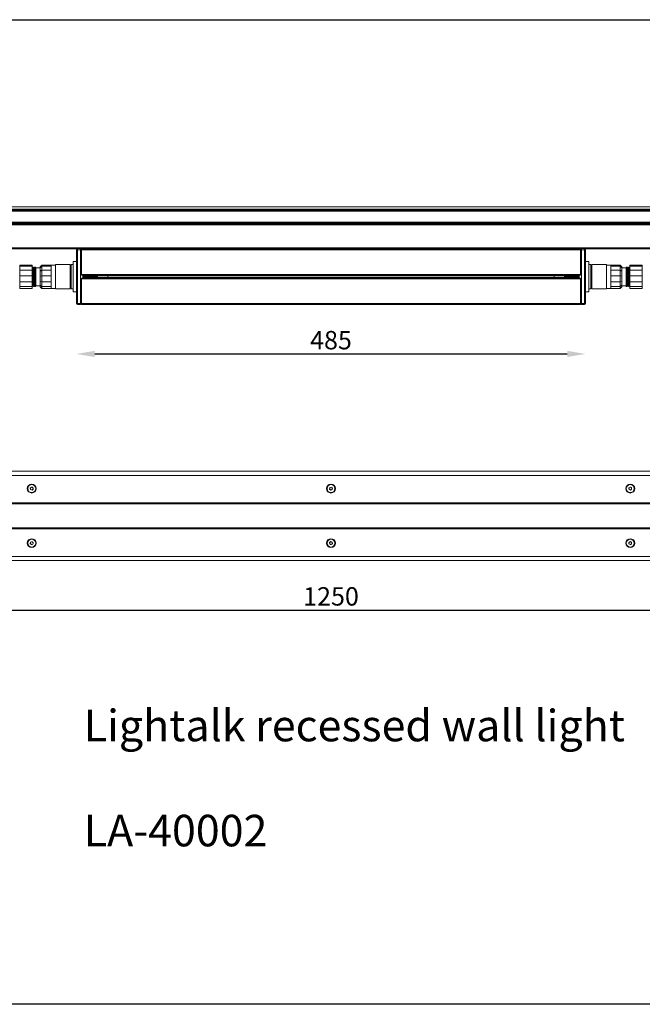
# Model space of a CAD drawing. Units: millimetres. Extents: x 16852 to 18644, y 232 to 1169.
# Drawn here: x 17541 to 18134, y 232 to 1169 of the extents above; entities that cross this region are included whole.
import ezdxf

# ---------------------------------------------------------------- set-up
doc = ezdxf.new("R2010")
doc.units = ezdxf.units.MM
doc.header["$LTSCALE"] = 10
doc.header["$PDSIZE"] = -1
doc.layers.add('AM_5', color=3, linetype='Continuous', lineweight=25)
doc.dimstyles.new('RUNG$0', dxfattribs={"dimscale": 7, "dimtxt": 2.5, "dimasz": 2.5, "dimexe": 1.25, "dimexo": 0.625, "dimtad": 1, "dimtih": 1, "dimtoh": 1, "dimdec": 0, "dimzin": 0, "dimdsep": 46, "dimlunit": 6, "dimtxsty": 'Standard', "dimcen": 2.5, "dimse1": 1, "dimse2": 1, "dimclrd": 5, "dimclre": 5, "dimclrt": 2, "dimadec": 0, "dimazin": 0, "dimtfac": 1, "dimtdec": 0, "dimtmove": 0, "dimatfit": 3, "dimfxl": 1, "dimtolj": 1, "dimtzin": 0, "dimarcsym": 0})

# ---------------------------------------------------------------- blocks, each defined once
blk = doc.blocks.new('*D33')
at = {"layer": 'AM_5', "color": 5, "lineweight": -2, "transparency": 16777216}
blk.add_line((17230.83, 607.01), (18444.82, 607.01), dxfattribs=at)
at = {"layer": 'AM_5', "color": 5, "transparency": 16777216}
for points in [[(17230.83, 609.93), (17230.83, 604.09), (17213.33, 607.01)], [(18444.82, 609.93), (18444.82, 604.09), (18462.32, 607.01)]]:
    blk.add_solid(points, dxfattribs=at)
at = {"layer": 'Defpoints', "color": 0, "transparency": 16777216}
for p in [(17213.33, 654.32), (18462.32, 654.32), (18462.32, 607.01)]:
    blk.add_point(p, dxfattribs=at)
at = {"layer": 'AM_5', "color": 2, "transparency": 16777216, "insert": (17837.82, 620.14), "char_height": 17.5, "attachment_point": 5}
blk.add_mtext('\\A1;1250', dxfattribs=at)
blk = doc.blocks.new('*D34')
at = {"layer": 'AM_5', "color": 5, "lineweight": -2, "transparency": 16777216}
blk.add_line((17612.82, 851), (18062.82, 851), dxfattribs=at)
at = {"layer": 'AM_5', "color": 5, "transparency": 16777216}
for points in [[(17612.82, 853.92), (17612.82, 848.08), (17595.32, 851)], [(18062.82, 853.92), (18062.82, 848.08), (18080.32, 851)]]:
    blk.add_solid(points, dxfattribs=at)
at = {"layer": 'Defpoints', "color": 0, "transparency": 16777216}
for p in [(17595.32, 899.1), (18080.32, 899.1), (18080.32, 851)]:
    blk.add_point(p, dxfattribs=at)
at = {"layer": 'AM_5', "color": 2, "transparency": 16777216, "insert": (17837.82, 864.13), "char_height": 17.5, "attachment_point": 5}
blk.add_mtext('\\A1;485', dxfattribs=at)

msp = doc.modelspace()

# ---------------------------------------------------------------- linework, layer by layer
at = {"color": 7, "linetype": 'Continuous', "lineweight": 15}
for p, q in [((18462.32, 989.04), (17213.33, 989.04)), ((17213.33, 988.04), (18462.32, 988.04)), ((17217.32, 991.04), (18458.33, 991.04)), ((18433.32, 987.04), (17242.32, 987.04)), ((17242.32, 976.54), (18433.32, 976.54)), ((18433.32, 976.04), (17242.32, 976.04)), ((17242.32, 975.84), (18433.32, 975.84)), ((18433.32, 975.34), (17242.32, 975.34)), ((17242.32, 974.54), (18433.32, 974.54)), ((18433.32, 974.04), (17242.32, 974.04)), ((17242.32, 952.04), (18433.32, 952.04)), ((18433.32, 951.04), (17242.32, 951.04)), ((17595.32, 899.1), (17595.32, 949.99)), ((17596.31, 949.99), (17595.32, 949.99)), ((17596.31, 950.99), (17599.32, 951.04)), ((17599.32, 950.04), (17596.31, 949.99)), ((17596.31, 949.99), (17596.31, 899.1)), ((17599.32, 951.04), (17599.32, 950.04)), ((17599.32, 950.54), (17600.32, 950.54)), ((17599.32, 899.04), (17599.32, 950.04)), ((17600.32, 951.04), (18075.32, 951.04)), ((17600.32, 950.04), (17600.32, 951.04)), ((18075.32, 950.04), (17600.32, 950.04)), ((17600.32, 926.54), (17600.32, 950.04)), ((18075.32, 951.04), (18075.32, 950.04)), ((18075.32, 950.54), (18076.32, 950.54)), ((18075.32, 926.54), (18075.32, 950.04)), ((18076.32, 951.04), (18079.34, 950.99)), ((18076.32, 950.04), (18076.32, 951.04)), ((18079.34, 949.99), (18076.32, 950.04)), ((18076.32, 950.04), (18076.32, 899.04)), ((18079.34, 899.1), (18079.34, 949.99)), ((18080.32, 949.99), (18079.34, 949.99)), ((18080.32, 949.99), (18080.32, 899.1)), ((17595.32, 939.04), (17592.32, 939.04)), ((17592.32, 938.99), (17592.32, 939.04)), ((17592.32, 910.04), (17592.32, 938.99)), ((18083.32, 939.04), (18080.32, 939.04)), ((18083.32, 939.04), (18083.32, 910.04)), ((17541.32, 935.1), (17541.32, 935.64)), ((17553.32, 935.64), (17541.32, 935.64)), ((17541.32, 934.56), (17541.32, 935.1)), ((17541.32, 932.67), (17541.32, 934.56)), ((17553.32, 934.56), (17541.32, 934.56)), ((17541.32, 930.79), (17541.32, 932.67)), ((17541.32, 928.07), (17541.32, 930.79)), ((17553.32, 930.79), (17541.32, 930.79)), ((17553.32, 934.56), (17553.32, 935.64)), ((17553.32, 930.79), (17553.32, 934.56)), ((17553.61, 933.67), (17553.32, 933.18)), ((17553.32, 925.34), (17553.32, 930.79)), ((17554.34, 933.14), (17554.04, 933.67)), ((17554.56, 933.14), (17554.34, 933.14)), ((17554.34, 933.14), (17554.34, 917.42)), ((17554.86, 933.67), (17554.56, 933.14)), ((17554.56, 915.94), (17554.56, 933.14)), ((17555.59, 933.14), (17555.29, 933.67)), ((17555.81, 933.14), (17555.59, 933.14)), ((17555.59, 933.14), (17555.59, 917.42)), ((17556.11, 933.67), (17555.81, 933.14)), ((17555.81, 915.94), (17555.81, 933.14)), ((17556.84, 933.14), (17556.54, 933.67)), ((17560.82, 933.14), (17556.84, 933.14)), ((17556.84, 933.14), (17556.84, 917.42)), ((17560.82, 934.09), (17562.32, 935.64)), ((17560.82, 933.16), (17562.32, 934.56)), ((17560.82, 933.16), (17560.82, 934.09)), ((17560.82, 929.92), (17560.82, 933.16)), ((17562.32, 930.79), (17560.82, 929.92)), ((17560.82, 925.23), (17560.82, 929.92)), ((17562.32, 935.64), (17562.32, 934.56)), ((17562.32, 935.64), (17571.32, 935.64)), ((17562.32, 934.56), (17562.32, 930.79)), ((17562.32, 934.56), (17571.32, 934.56)), ((17562.32, 930.79), (17562.32, 925.34)), ((17562.32, 930.79), (17571.32, 930.79)), ((17575.33, 935.67), (17571.32, 935.67)), ((17571.32, 935.67), (17571.32, 934.56)), ((17571.32, 934.56), (17571.32, 930.79)), ((17571.32, 930.79), (17571.32, 925.34)), ((17589.32, 936.04), (17575.33, 936.04)), ((17575.33, 936), (17575.33, 936.04)), ((17575.33, 913.04), (17575.33, 936)), ((17589.32, 936), (17589.32, 936.04)), ((17589.32, 913.04), (17589.32, 936)), ((17590.32, 935.54), (17589.32, 935.54)), ((17592.32, 936.04), (17590.32, 936.04)), ((17590.32, 936), (17590.32, 936.04)), ((17590.32, 913.04), (17590.32, 936)), ((18085.32, 936.04), (18083.32, 936.04)), ((18085.32, 936.04), (18085.32, 913.04)), ((18086.32, 935.54), (18085.32, 935.54)), ((18100.32, 936.04), (18086.32, 936.04)), ((18086.32, 936.04), (18086.32, 913.04)), ((18100.32, 936.04), (18100.32, 913.04)), ((18104.32, 935.67), (18100.32, 935.67)), ((18104.32, 934.56), (18104.32, 935.67)), ((18113.32, 935.64), (18104.32, 935.64)), ((18104.32, 930.79), (18104.32, 934.56)), ((18113.32, 934.56), (18104.32, 934.56)), ((18104.32, 925.34), (18104.32, 930.79)), ((18113.32, 930.79), (18104.32, 930.79)), ((18113.32, 934.56), (18113.32, 935.64)), ((18113.32, 935.64), (18114.82, 934.09)), ((18113.32, 930.79), (18113.32, 934.56)), ((18113.32, 934.56), (18114.82, 933.16)), ((18113.32, 925.34), (18113.32, 930.79)), ((18113.32, 930.79), (18114.82, 929.92)), ((18114.82, 934.09), (18114.82, 933.16)), ((18114.82, 933.16), (18114.82, 929.92)), ((18118.81, 933.14), (18114.82, 933.14)), ((18114.82, 929.92), (18114.82, 925.23)), ((18119.11, 933.67), (18118.81, 933.14)), ((18118.81, 915.94), (18118.81, 933.14)), ((18119.84, 933.14), (18119.54, 933.67)), ((18120.06, 933.14), (18119.84, 933.14)), ((18119.84, 933.14), (18119.84, 917.42)), ((18120.36, 933.67), (18120.06, 933.14)), ((18120.06, 915.94), (18120.06, 933.14)), ((18121.09, 933.14), (18120.79, 933.67)), ((18121.31, 933.14), (18121.09, 933.14)), ((18121.09, 933.14), (18121.09, 917.42)), ((18121.61, 933.67), (18121.31, 933.14)), ((18121.31, 915.94), (18121.31, 933.14)), ((18122.32, 933.18), (18122.04, 933.67)), ((18122.32, 935.64), (18134.32, 935.64)), ((18122.32, 935.64), (18122.32, 934.56)), ((18122.32, 934.56), (18134.32, 934.56)), ((18122.32, 934.56), (18122.32, 930.79)), ((18122.32, 930.79), (18134.32, 930.79)), ((18122.32, 930.79), (18122.32, 925.34)), ((18134.32, 935.64), (18134.32, 935.1)), ((18134.32, 935.1), (18134.32, 934.56)), ((18134.32, 934.56), (18134.32, 932.67)), ((18134.32, 932.67), (18134.32, 930.79)), ((18134.32, 930.79), (18134.32, 928.07)), ((17541.32, 925.34), (17541.32, 928.07)), ((17541.32, 922.52), (17541.32, 925.34)), ((17553.32, 925.34), (17541.32, 925.34)), ((17541.32, 919.69), (17541.32, 922.52)), ((17553.32, 919.69), (17541.32, 919.69)), ((17541.32, 917.51), (17541.32, 919.69)), ((17553.32, 919.69), (17553.32, 925.34)), ((17553.32, 915.33), (17553.32, 919.69)), ((17562.32, 925.34), (17560.82, 925.23)), ((17560.82, 920.36), (17560.82, 925.23)), ((17562.32, 919.69), (17560.82, 920.36)), ((17560.82, 916.62), (17560.82, 920.36)), ((17562.32, 925.34), (17562.32, 919.69)), ((17562.32, 925.34), (17571.32, 925.34)), ((17562.32, 919.69), (17571.32, 919.69)), ((17562.32, 919.69), (17562.32, 915.33)), ((17571.32, 925.34), (17571.32, 919.69)), ((17571.32, 919.69), (17571.32, 915.33)), ((17600.32, 926.54), (18075.32, 926.54)), ((17600.32, 926.04), (17600.32, 926.54)), ((18075.32, 926.04), (17600.32, 926.04)), ((17600.32, 923.04), (18075.32, 923.04)), ((17600.32, 922.54), (17600.32, 923.04)), ((18075.32, 922.54), (17600.32, 922.54)), ((17600.32, 899.04), (17600.32, 922.54)), ((17601.32, 926.04), (17601.32, 923.04)), ((17601.52, 923.54), (17601.52, 925.54)), ((17601.64, 923.54), (17601.64, 925.54)), ((17601.89, 925.37), (17601.94, 925.37)), ((17601.94, 923.72), (17601.89, 923.72)), ((17601.92, 923.72), (17601.92, 925.37)), ((17602.19, 923.54), (17602.19, 925.54)), ((17602.31, 923.54), (17602.31, 925.54)), ((17602.56, 925.37), (17602.62, 925.37)), ((17602.62, 923.72), (17602.56, 923.72)), ((17602.59, 923.72), (17602.59, 925.37)), ((17602.86, 923.54), (17602.86, 925.54)), ((17602.98, 923.54), (17602.98, 925.54)), ((17603.23, 925.37), (17603.29, 925.37)), ((17603.29, 923.72), (17603.23, 923.72)), ((17603.26, 923.72), (17603.26, 925.37)), ((17603.53, 923.54), (17603.53, 925.54)), ((17603.65, 923.54), (17603.65, 925.54)), ((17603.9, 925.37), (17603.96, 925.37)), ((17603.96, 923.72), (17603.9, 923.72)), ((17603.93, 923.72), (17603.93, 925.37)), ((17604.2, 923.54), (17604.2, 925.54)), ((17604.32, 923.54), (17604.32, 925.54)), ((17604.57, 925.37), (17604.63, 925.37)), ((17604.63, 923.72), (17604.57, 923.72)), ((17604.6, 923.72), (17604.6, 925.37)), ((17604.87, 923.54), (17604.87, 925.54)), ((17605, 923.54), (17605, 925.54)), ((17605.24, 925.37), (17605.3, 925.37)), ((17605.3, 923.72), (17605.24, 923.72)), ((17605.27, 923.72), (17605.27, 925.37)), ((17605.54, 923.54), (17605.54, 925.54)), ((17605.67, 923.54), (17605.67, 925.54)), ((17605.91, 925.37), (17605.97, 925.37)), ((17605.97, 923.72), (17605.91, 923.72)), ((17605.94, 923.72), (17605.94, 925.37)), ((17606.21, 923.54), (17606.21, 925.54)), ((17606.34, 923.54), (17606.34, 925.54)), ((17606.58, 925.37), (17606.64, 925.37)), ((17606.64, 923.72), (17606.58, 923.72)), ((17606.61, 923.72), (17606.61, 925.37)), ((17606.88, 923.54), (17606.88, 925.54)), ((17607.01, 923.54), (17607.01, 925.54)), ((17607.25, 925.37), (17607.31, 925.37)), ((17607.31, 923.72), (17607.25, 923.72)), ((17607.28, 923.72), (17607.28, 925.37)), ((17607.55, 923.54), (17607.55, 925.54)), ((17607.68, 923.54), (17607.68, 925.54)), ((17607.92, 925.37), (17607.98, 925.37)), ((17607.98, 923.72), (17607.92, 923.72)), ((17607.95, 923.72), (17607.95, 925.37)), ((17608.22, 923.54), (17608.22, 925.54)), ((17608.35, 923.54), (17608.35, 925.54)), ((17608.59, 925.37), (17608.65, 925.37)), ((17608.65, 923.72), (17608.59, 923.72)), ((17608.62, 923.72), (17608.62, 925.37)), ((17608.89, 923.54), (17608.89, 925.54)), ((17609.02, 923.54), (17609.02, 925.54)), ((17609.26, 925.37), (17609.32, 925.37)), ((17609.32, 923.72), (17609.26, 923.72)), ((17609.29, 923.72), (17609.29, 925.37)), ((17609.56, 923.54), (17609.56, 925.54)), ((17609.69, 923.54), (17609.69, 925.54)), ((17609.93, 925.37), (17609.99, 925.37)), ((17609.99, 923.72), (17609.93, 923.72)), ((17609.96, 923.72), (17609.96, 925.37)), ((17610.23, 923.54), (17610.23, 925.54)), ((17610.36, 923.54), (17610.36, 925.54)), ((17610.6, 925.37), (17610.66, 925.37)), ((17610.66, 923.72), (17610.6, 923.72)), ((17610.63, 923.72), (17610.63, 925.37)), ((17610.91, 923.54), (17610.91, 925.54)), ((17611.03, 923.54), (17611.03, 925.54)), ((17611.27, 925.37), (17611.33, 925.37)), ((17611.33, 923.72), (17611.27, 923.72)), ((17611.3, 923.72), (17611.3, 925.37)), ((17611.58, 923.54), (17611.58, 925.54)), ((17611.7, 923.54), (17611.7, 925.54)), ((17611.94, 925.37), (17612, 925.37)), ((17612, 923.72), (17611.94, 923.72)), ((17611.97, 923.72), (17611.97, 925.37)), ((17612.25, 923.54), (17612.25, 925.54)), ((17612.37, 923.54), (17612.37, 925.54)), ((17612.61, 925.37), (17612.67, 925.37)), ((17612.67, 923.72), (17612.61, 923.72)), ((17612.64, 923.72), (17612.64, 925.37)), ((17612.92, 923.54), (17612.92, 925.54)), ((17613.04, 923.54), (17613.04, 925.54)), ((17613.29, 925.37), (17613.34, 925.37)), ((17613.34, 923.72), (17613.29, 923.72)), ((17613.31, 923.72), (17613.31, 925.37)), ((17613.59, 923.54), (17613.59, 925.54)), ((17613.71, 923.54), (17613.71, 925.54)), ((17613.96, 925.37), (17614.01, 925.37)), ((17614.01, 923.72), (17613.96, 923.72)), ((17613.98, 923.72), (17613.98, 925.37)), ((17614.26, 923.54), (17614.26, 925.54)), ((17614.38, 923.54), (17614.38, 925.54)), ((17614.63, 925.37), (17614.68, 925.37)), ((17614.68, 923.72), (17614.63, 923.72)), ((17614.65, 923.72), (17614.65, 925.37)), ((17614.93, 923.54), (17614.93, 925.54)), ((17614.93, 923.54), (17614.93, 925.54)), ((17615.28, 925.37), (17625.32, 925.37)), ((17625.32, 923.72), (17615.28, 923.72)), ((17615.32, 923.72), (17615.32, 925.37)), ((17625.32, 925.37), (17625.33, 925.37)), ((17625.32, 925.37), (17625.32, 923.72)), ((17625.33, 923.72), (17625.32, 923.72)), ((17625.33, 925.37), (18050.32, 925.37)), ((17625.33, 925.37), (17625.33, 923.72)), ((17625.33, 923.72), (18050.32, 923.72)), ((18050.32, 925.37), (18060.37, 925.37)), ((18050.32, 925.37), (18050.32, 925.37)), ((18050.32, 923.72), (18050.32, 925.37)), ((18050.32, 923.72), (18050.32, 925.37)), ((18050.32, 923.72), (18050.32, 923.72)), ((18060.37, 923.72), (18050.32, 923.72)), ((18060.32, 925.37), (18060.32, 923.72)), ((18060.71, 925.54), (18060.71, 923.54)), ((18060.72, 925.54), (18060.72, 923.54)), ((18060.97, 925.37), (18061.02, 925.37)), ((18061.02, 923.72), (18060.97, 923.72)), ((18061, 925.37), (18061, 923.72)), ((18061.27, 925.54), (18061.27, 923.54)), ((18061.39, 925.54), (18061.39, 923.54)), ((18061.64, 925.37), (18061.69, 925.37)), ((18061.69, 923.72), (18061.64, 923.72)), ((18061.67, 925.37), (18061.67, 923.72)), ((18061.94, 925.54), (18061.94, 923.54)), ((18062.06, 925.54), (18062.06, 923.54)), ((18062.31, 925.37), (18062.36, 925.37)), ((18062.36, 923.72), (18062.31, 923.72)), ((18062.34, 925.37), (18062.34, 923.72)), ((18062.61, 925.54), (18062.61, 923.54)), ((18062.73, 925.54), (18062.73, 923.54)), ((18062.98, 925.37), (18063.04, 925.37)), ((18063.04, 923.72), (18062.98, 923.72)), ((18063.01, 925.37), (18063.01, 923.72)), ((18063.28, 925.54), (18063.28, 923.54)), ((18063.4, 925.54), (18063.4, 923.54)), ((18063.65, 925.37), (18063.71, 925.37)), ((18063.71, 923.72), (18063.65, 923.72)), ((18063.68, 925.37), (18063.68, 923.72)), ((18063.95, 925.54), (18063.95, 923.54)), ((18064.07, 925.54), (18064.07, 923.54)), ((18064.32, 925.37), (18064.38, 925.37)), ((18064.38, 923.72), (18064.32, 923.72)), ((18064.35, 925.37), (18064.35, 923.72)), ((18064.62, 925.54), (18064.62, 923.54)), ((18064.74, 925.54), (18064.74, 923.54)), ((18064.99, 925.37), (18065.05, 925.37)), ((18065.05, 923.72), (18064.99, 923.72)), ((18065.02, 925.37), (18065.02, 923.72)), ((18065.29, 925.54), (18065.29, 923.54)), ((18065.42, 925.54), (18065.42, 923.54)), ((18065.66, 925.37), (18065.72, 925.37)), ((18065.72, 923.72), (18065.66, 923.72)), ((18065.69, 925.37), (18065.69, 923.72)), ((18065.96, 925.54), (18065.96, 923.54)), ((18066.09, 925.54), (18066.09, 923.54)), ((18066.33, 925.37), (18066.39, 925.37)), ((18066.39, 923.72), (18066.33, 923.72)), ((18066.36, 925.37), (18066.36, 923.72)), ((18066.63, 925.54), (18066.63, 923.54)), ((18066.76, 925.54), (18066.76, 923.54)), ((18067, 925.37), (18067.06, 925.37)), ((18067.06, 923.72), (18067, 923.72)), ((18067.03, 925.37), (18067.03, 923.72)), ((18067.3, 925.54), (18067.3, 923.54)), ((18067.43, 925.54), (18067.43, 923.54)), ((18067.67, 925.37), (18067.73, 925.37)), ((18067.73, 923.72), (18067.67, 923.72)), ((18067.7, 925.37), (18067.7, 923.72)), ((18067.97, 925.54), (18067.97, 923.54)), ((18068.1, 925.54), (18068.1, 923.54)), ((18068.34, 925.37), (18068.4, 925.37)), ((18068.4, 923.72), (18068.34, 923.72)), ((18068.37, 925.37), (18068.37, 923.72)), ((18068.64, 925.54), (18068.64, 923.54)), ((18068.77, 925.54), (18068.77, 923.54)), ((18069.01, 925.37), (18069.07, 925.37)), ((18069.07, 923.72), (18069.01, 923.72)), ((18069.04, 925.37), (18069.04, 923.72)), ((18069.31, 925.54), (18069.31, 923.54)), ((18069.44, 925.54), (18069.44, 923.54)), ((18069.68, 925.37), (18069.74, 925.37)), ((18069.74, 923.72), (18069.68, 923.72)), ((18069.71, 925.37), (18069.71, 923.72)), ((18069.98, 925.54), (18069.98, 923.54)), ((18070.11, 925.54), (18070.11, 923.54)), ((18070.35, 925.37), (18070.41, 925.37)), ((18070.41, 923.72), (18070.35, 923.72)), ((18070.38, 925.37), (18070.38, 923.72)), ((18070.65, 925.54), (18070.65, 923.54)), ((18070.78, 925.54), (18070.78, 923.54)), ((18071.02, 925.37), (18071.08, 925.37)), ((18071.08, 923.72), (18071.02, 923.72)), ((18071.05, 925.37), (18071.05, 923.72)), ((18071.33, 925.54), (18071.33, 923.54)), ((18071.45, 925.54), (18071.45, 923.54)), ((18071.69, 925.37), (18071.75, 925.37)), ((18071.75, 923.72), (18071.69, 923.72)), ((18071.72, 925.37), (18071.72, 923.72)), ((18072, 925.54), (18072, 923.54)), ((18072.12, 925.54), (18072.12, 923.54)), ((18072.36, 925.37), (18072.42, 925.37)), ((18072.42, 923.72), (18072.36, 923.72)), ((18072.39, 925.37), (18072.39, 923.72)), ((18072.67, 925.54), (18072.67, 923.54)), ((18072.79, 925.54), (18072.79, 923.54)), ((18073.03, 925.37), (18073.09, 925.37)), ((18073.09, 923.72), (18073.03, 923.72)), ((18073.06, 925.37), (18073.06, 923.72)), ((18073.34, 925.54), (18073.34, 923.54)), ((18073.46, 925.54), (18073.46, 923.54)), ((18073.71, 925.37), (18073.76, 925.37)), ((18073.76, 923.72), (18073.71, 923.72)), ((18073.73, 925.37), (18073.73, 923.72)), ((18074.01, 925.54), (18074.01, 923.54)), ((18074.13, 925.54), (18074.13, 923.54)), ((18074.32, 923.04), (18074.32, 926.04)), ((18075.32, 926.54), (18075.32, 926.04)), ((18075.32, 923.04), (18075.32, 922.54)), ((18075.32, 899.04), (18075.32, 922.54)), ((18104.32, 919.69), (18104.32, 925.34)), ((18113.32, 925.34), (18104.32, 925.34)), ((18104.32, 915.33), (18104.32, 919.69)), ((18113.32, 919.69), (18104.32, 919.69)), ((18113.32, 919.69), (18113.32, 925.34)), ((18114.82, 925.23), (18113.32, 925.34)), ((18114.82, 920.36), (18113.32, 919.69)), ((18113.32, 915.33), (18113.32, 919.69)), ((18114.82, 925.23), (18114.82, 920.36)), ((18114.82, 920.36), (18114.82, 916.62)), ((18122.32, 925.34), (18134.32, 925.34)), ((18122.32, 925.34), (18122.32, 919.69)), ((18122.32, 919.69), (18134.32, 919.69)), ((18122.32, 919.69), (18122.32, 915.33)), ((18134.32, 928.07), (18134.32, 925.34)), ((18134.32, 925.34), (18134.32, 922.52)), ((18134.32, 922.52), (18134.32, 919.69)), ((18134.32, 919.69), (18134.32, 917.51)), ((17541.32, 915.33), (17541.32, 917.51)), ((17553.32, 915.33), (17541.32, 915.33)), ((17541.32, 914.39), (17541.32, 915.33)), ((17541.32, 913.44), (17541.32, 914.39)), ((17553.32, 913.44), (17541.32, 913.44)), ((17553.32, 915.91), (17553.61, 915.42)), ((17553.32, 913.44), (17553.32, 915.33)), ((17554.04, 915.42), (17554.34, 915.94)), ((17554.34, 917.42), (17554.34, 915.94)), ((17554.34, 915.94), (17554.56, 915.94)), ((17554.56, 915.94), (17554.86, 915.42)), ((17555.29, 915.42), (17555.59, 915.94)), ((17555.59, 917.42), (17555.59, 915.94)), ((17555.59, 915.94), (17555.81, 915.94)), ((17555.81, 915.94), (17556.11, 915.42)), ((17556.54, 915.42), (17556.84, 915.94)), ((17556.84, 917.42), (17556.84, 915.94)), ((17556.84, 915.94), (17560.82, 915.94)), ((17562.32, 915.33), (17560.82, 916.62)), ((17560.82, 914.99), (17560.82, 916.62)), ((17562.32, 913.44), (17560.82, 914.99)), ((17562.32, 915.33), (17571.32, 915.33)), ((17562.32, 915.33), (17562.32, 913.44)), ((17562.32, 913.44), (17571.32, 913.44)), ((17571.32, 915.33), (17571.32, 913.44)), ((17571.32, 913.44), (17571.32, 913.41)), ((17571.32, 913.41), (17575.33, 913.41)), ((17575.33, 913.04), (17589.32, 913.04)), ((17589.32, 913.54), (17590.32, 913.54)), ((17590.32, 913.04), (17592.32, 913.04)), ((17592.32, 910.04), (17595.32, 910.04)), ((18080.32, 910.04), (18083.32, 910.04)), ((18083.32, 913.04), (18085.32, 913.04)), ((18085.32, 913.54), (18086.32, 913.54)), ((18086.32, 913.04), (18100.32, 913.04)), ((18100.32, 913.41), (18104.32, 913.41)), ((18104.32, 913.44), (18104.32, 915.33)), ((18113.32, 915.33), (18104.32, 915.33)), ((18104.32, 913.41), (18104.32, 913.44)), ((18113.32, 913.44), (18104.32, 913.44)), ((18114.82, 916.62), (18113.32, 915.33)), ((18113.32, 913.44), (18113.32, 915.33)), ((18114.82, 914.99), (18113.32, 913.44)), ((18114.82, 916.62), (18114.82, 914.99)), ((18114.82, 915.94), (18118.81, 915.94)), ((18118.81, 915.94), (18119.11, 915.42)), ((18119.54, 915.42), (18119.84, 915.94)), ((18119.84, 917.42), (18119.84, 915.94)), ((18119.84, 915.94), (18120.06, 915.94)), ((18120.06, 915.94), (18120.36, 915.42)), ((18120.79, 915.42), (18121.09, 915.94)), ((18121.09, 917.42), (18121.09, 915.94)), ((18121.09, 915.94), (18121.31, 915.94)), ((18121.31, 915.94), (18121.61, 915.42)), ((18122.04, 915.42), (18122.32, 915.91)), ((18122.32, 915.33), (18134.32, 915.33)), ((18122.32, 915.33), (18122.32, 913.44)), ((18122.32, 913.44), (18134.32, 913.44)), ((18134.32, 917.51), (18134.32, 915.33)), ((18134.32, 915.33), (18134.32, 914.39)), ((18134.32, 914.39), (18134.32, 913.44)), ((17596.31, 899.1), (17595.32, 899.1)), ((17596.31, 899.1), (17599.32, 899.04)), ((17599.32, 898.04), (17596.31, 898.1)), ((17599.32, 899.04), (17599.32, 898.04)), ((17600.32, 898.54), (17599.32, 898.54)), ((17600.32, 899.04), (18075.32, 899.04)), ((17600.32, 898.04), (17600.32, 899.04)), ((18075.32, 898.04), (17600.32, 898.04)), ((18075.32, 899.04), (18075.32, 898.04)), ((18076.32, 898.54), (18075.32, 898.54)), ((18076.32, 899.04), (18079.34, 899.1)), ((18076.32, 898.04), (18076.32, 899.04)), ((18079.34, 898.1), (18076.32, 898.04)), ((18080.32, 899.1), (18079.34, 899.1)), ((17213.33, 739.32), (18462.32, 739.32)), ((18458.4, 735.4), (17217.25, 735.4)), ((17551.45, 723.27), (17552.53, 724.23)), ((17551.75, 721.86), (17551.45, 723.27)), ((17552.53, 724.23), (17553.9, 723.79)), ((17554.2, 722.37), (17553.12, 721.41)), ((17553.9, 723.79), (17554.2, 722.37)), ((17836.51, 722.24), (17836.66, 723.67)), ((17837.67, 721.39), (17836.51, 722.24)), ((17836.66, 723.67), (17837.98, 724.26)), ((17837.98, 724.26), (17839.14, 723.41)), ((17839.14, 723.41), (17838.99, 721.97)), ((18121.48, 723.35), (18122.61, 724.25)), ((18121.7, 721.92), (18121.48, 723.35)), ((18122.61, 724.25), (18123.95, 723.72)), ((18124.17, 722.29), (18123.04, 721.39)), ((18123.95, 723.72), (18124.17, 722.29)), ((17553.12, 721.41), (17551.75, 721.86)), ((17838.99, 721.97), (17837.67, 721.39)), ((18123.04, 721.39), (18121.7, 721.92)), ((18433.32, 709.32), (17242.32, 709.32)), ((17242.82, 708.82), (18432.83, 708.82)), ((18432.83, 708.32), (17242.82, 708.32)), ((17242.82, 685.32), (18432.83, 685.32)), ((18432.83, 684.82), (17242.82, 684.82)), ((17242.32, 684.32), (18433.32, 684.32)), ((17551.45, 670.37), (17551.75, 671.79)), ((17552.53, 669.41), (17551.45, 670.37)), ((17551.75, 671.79), (17553.12, 672.23)), ((17553.9, 669.86), (17552.53, 669.41)), ((17553.12, 672.23), (17554.2, 671.27)), ((17554.2, 671.27), (17553.9, 669.86)), ((17836.51, 671.41), (17837.67, 672.26)), ((17836.66, 669.97), (17836.51, 671.41)), ((17837.98, 669.39), (17836.66, 669.97)), ((17837.67, 672.26), (17838.99, 671.67)), ((17839.14, 670.24), (17837.98, 669.39)), ((17838.99, 671.67), (17839.14, 670.24)), ((18121.48, 670.29), (18121.7, 671.72)), ((18122.61, 669.39), (18121.48, 670.29)), ((18121.7, 671.72), (18123.04, 672.25)), ((18123.95, 669.92), (18122.61, 669.39)), ((18123.04, 672.25), (18124.17, 671.35)), ((18124.17, 671.35), (18123.95, 669.92)), ((17217.25, 658.25), (18458.4, 658.25)), ((18462.32, 654.32), (17213.33, 654.32))]:
    msp.add_line(p, q, dxfattribs=at)
at = {"color": 8, "linetype": 'Continuous', "lineweight": 15}
for p, q in [((17600.32, 949.04), (17599.32, 949.04)), ((18076.32, 949.04), (18075.32, 949.04)), ((17553.61, 933.67), (17553.61, 915.42)), ((17554.04, 933.67), (17554.04, 915.42)), ((17554.86, 933.67), (17554.86, 915.42)), ((17555.29, 933.67), (17555.29, 915.42)), ((17556.11, 933.67), (17556.11, 915.42)), ((17556.54, 933.67), (17556.54, 915.42)), ((18119.11, 916.99), (18119.11, 933.67)), ((18119.54, 916.99), (18119.54, 933.67)), ((18120.36, 916.99), (18120.36, 933.67)), ((18120.79, 916.99), (18120.79, 933.67)), ((18121.61, 916.99), (18121.61, 933.67)), ((18122.04, 916.99), (18122.04, 933.67)), ((18119.11, 915.42), (18119.11, 916.99)), ((18119.54, 915.42), (18119.54, 916.99)), ((18120.36, 915.42), (18120.36, 916.99)), ((18120.79, 915.42), (18120.79, 916.99)), ((18121.61, 915.42), (18121.61, 916.99)), ((18122.04, 915.42), (18122.04, 916.99)), ((17599.32, 900.04), (17600.32, 900.04)), ((18075.32, 900.04), (18076.32, 900.04))]:
    msp.add_line(p, q, dxfattribs=at)
at = {"color": 5}
msp.add_lwpolyline([(16852.06, 1169.33), (18644.43, 1169.33), (18644.43, 231.65), (16852.06, 231.65)], close=True, dxfattribs=at)
at = {"color": 7, "linetype": 'Continuous', "lineweight": 15}
for centre, radius in [((17552.82, 722.82), 4.25), ((17552.82, 722.82), 3.77), ((17837.82, 722.82), 4.25), ((17837.82, 722.82), 3.77), ((18122.82, 722.82), 4.25), ((18122.82, 722.82), 3.77), ((17552.82, 670.82), 4.25), ((17552.82, 670.82), 3.77), ((17837.82, 670.82), 4.25), ((17837.82, 670.82), 3.77), ((18122.82, 670.82), 4.25), ((18122.82, 670.82), 3.77)]:
    msp.add_circle(centre, radius, dxfattribs=at)
for centre, radius, start, end in [((17596.32, 949.99), 1, 91, 180), ((17610.63, 950.49), 14.33, 178.00095, 181.99905), ((18065.02, 950.49), 14.33, 358.00095, 1.99905), ((18079.32, 949.99), 1, 0, 89), ((17553.82, 933.54), 0.25, 30, 150), ((17555.07, 933.54), 0.25, 30, 150), ((17556.32, 933.54), 0.25, 30, 150), ((18119.32, 933.54), 0.25, 30, 150), ((18120.57, 933.54), 0.25, 30, 150), ((18121.82, 933.54), 0.25, 30, 150), ((17553.82, 915.54), 0.25, 210, 330), ((17555.07, 915.54), 0.25, 210, 330), ((17556.32, 915.54), 0.25, 210, 330), ((18119.32, 915.54), 0.25, 210, 330), ((18120.57, 915.54), 0.25, 210, 330), ((18121.82, 915.54), 0.25, 210, 330), ((17596.32, 899.1), 1, 180, 269), ((17610.63, 898.6), 14.33, 178.00096, 181.99904), ((18065.02, 898.6), 14.33, 358.00096, 1.99904), ((18079.32, 899.1), 1, 271, 0), ((17552.82, 722.82), 1.25, 131.86546, 191.86546), ((17552.82, 722.82), 1.25, 191.86546, 251.86546), ((17552.82, 722.82), 1.25, 71.86546, 131.86546), ((17552.82, 722.82), 1.25, 11.86546, 71.86546), ((17552.82, 722.82), 1.25, 311.86546, 11.86546), ((17837.82, 722.82), 1.25, 173.86758, 233.86758), ((17837.82, 722.82), 1.25, 113.86758, 173.86758), ((17837.82, 722.82), 1.25, 53.86758, 113.86758), ((17837.82, 722.82), 1.25, 293.86758, 353.86758), ((17837.82, 722.82), 1.25, 353.86758, 53.86758), ((18122.82, 722.82), 1.25, 128.50405, 188.50405), ((18122.82, 722.82), 1.25, 188.50405, 248.50405), ((18122.82, 722.82), 1.25, 68.50405, 128.50405), ((18122.82, 722.82), 1.25, 8.50405, 68.50405), ((18122.82, 722.82), 1.25, 308.50405, 8.50405), ((17552.82, 722.82), 1.25, 251.86546, 311.86546), ((17837.82, 722.82), 1.25, 233.86758, 293.86758), ((18122.82, 722.82), 1.25, 248.50405, 308.50405), ((17552.82, 670.82), 1.25, 168.13454, 228.13454), ((17552.82, 670.82), 1.25, 108.13454, 168.13454), ((17552.82, 670.82), 1.25, 228.13454, 288.13454), ((17552.82, 670.82), 1.25, 48.13454, 108.13454), ((17552.82, 670.82), 1.25, 288.13454, 348.13454), ((17552.82, 670.82), 1.25, 348.13454, 48.13454), ((17837.82, 670.82), 1.25, 126.13242, 186.13242), ((17837.82, 670.82), 1.25, 186.13242, 246.13242), ((17837.82, 670.82), 1.25, 66.13242, 126.13242), ((17837.82, 670.82), 1.25, 246.13242, 306.13242), ((17837.82, 670.82), 1.25, 6.13242, 66.13242), ((17837.82, 670.82), 1.25, 306.13242, 6.13242), ((18122.82, 670.82), 1.25, 171.49595, 231.49595), ((18122.82, 670.82), 1.25, 111.49595, 171.49595), ((18122.82, 670.82), 1.25, 231.49595, 291.49595), ((18122.82, 670.82), 1.25, 51.49595, 111.49595), ((18122.82, 670.82), 1.25, 291.49595, 351.49595), ((18122.82, 670.82), 1.25, 351.49595, 51.49595)]:
    msp.add_arc(centre, radius, start, end, dxfattribs=at)

# ---------------------------------------------------------------- texts
at = {"insert": (17602.34, 447.1), "char_height": 30, "attachment_point": 4}
msp.add_mtext('{\\fArial|b0|i0|c238|p34;\\C2;Light\\fArial|b0|i0|c0|p34;alk recessed wall light\\P\\PLA-40002}', dxfattribs=at)

# ---------------------------------------------------------------- dimensions: what is measured, and where the dimension line sits
at = {"layer": 'AM_5'}
dim = msp.add_linear_dim(base=(18080.32, 851), p1=(17595.32, 899.1), p2=(18080.32, 899.1), dimstyle='RUNG$0', dxfattribs=at)
dim.commit()
dim.dimension.update_dxf_attribs({"geometry": '*D34', "text_midpoint": (17837.82, 851), "dimtype": 160})
dim = msp.add_linear_dim(base=(18462.32, 607.01), p1=(17213.33, 654.32), p2=(18462.32, 654.32), text='1250', dimstyle='RUNG$0', dxfattribs=at)
dim.commit()
dim.dimension.update_dxf_attribs({"geometry": '*D33', "text_midpoint": (17837.82, 607.01), "dimtype": 160})

doc.saveas('drawing.dxf')
